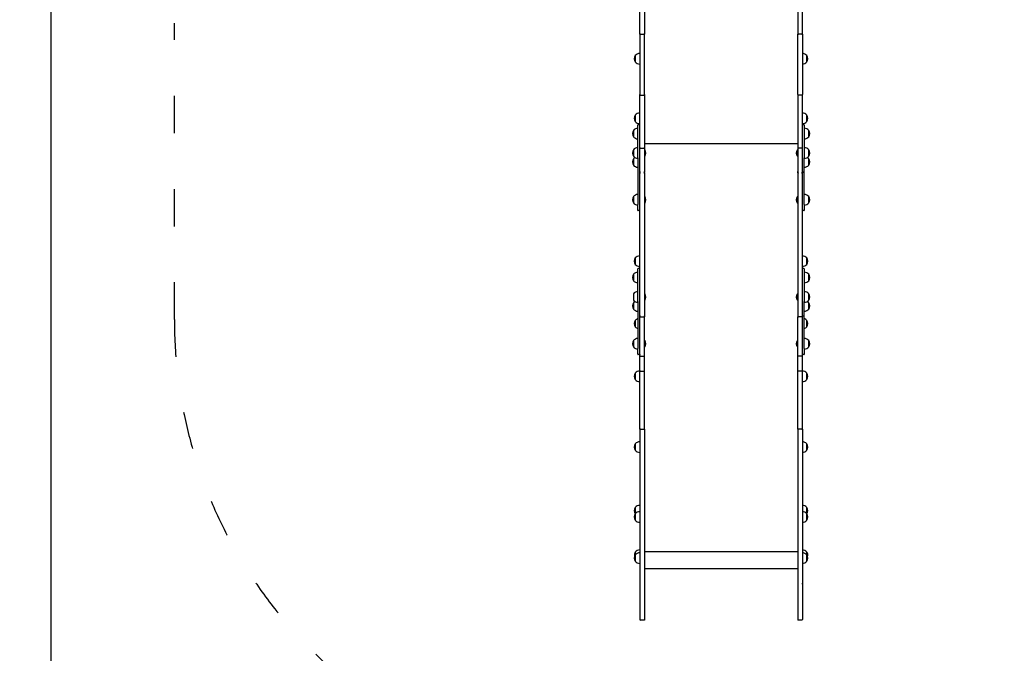
# Model space of a CAD drawing. Units: millimetres. Extents: x 1317 to 21297, y 698 to 22009.
# Drawn here: x 7589 to 10756, y 4810 to 6848 of the extents above; entities that cross this region are included whole.
import ezdxf

# ---------------------------------------------------------------- set-up
doc = ezdxf.new("R2010")
doc.units = ezdxf.units.MM
doc.linetypes.add('ACAD_ISO03W100', pattern=[30, 12, -18])
for name, color, linetype in [('strefa bezpieczeństwa', 6, 'ACAD_ISO03W100'), ('Widoczne (ISO)', 255, 'Continuous'), ('wymiary 100 strefy', 5, 'Continuous')]:
    doc.layers.add(name, color=color, linetype=linetype)
doc.styles.get("Standard").update_dxf_attribs({"font": 'arial.ttf'})
doc.dimstyles.new('FK_rzuty 100_STREFY', dxfattribs={"dimscale": 100, "dimtxt": 4, "dimasz": 2.5, "dimexe": 1.25, "dimexo": 0.625, "dimgap": 1, "dimtad": 1, "dimdec": 1, "dimlfac": 0.001, "dimrnd": 0.01, "dimzin": 1, "dimdsep": 46, "dimtxsty": 'Standard', "dimblk": 'OBLIQUE', "dimcen": 2.5, "dimadec": 0, "dimazin": 0, "dimtfac": 1, "dimtdec": 1, "dimtmove": 0, "dimatfit": 3, "dimfxl": 1, "dimarcsym": 0})

# ---------------------------------------------------------------- blocks, each defined once
blk = doc.blocks.new('_Oblique')
at = {"color": 0, "linetype": 'ByBlock', "lineweight": -2}
blk.add_line((-0.5, -0.5), (0.5, 0.5), dxfattribs=at)
blk = doc.blocks.new('*D6')
at = {"layer": 'Defpoints', "color": 0, "transparency": 16777216}
for p in [(9344.3, 10319.1), (9586.6, 3083.1), (14578.7, 3083.1)]:
    blk.add_point(p, dxfattribs=at)
at = {"layer": 'wymiary 100 strefy', "color": 0, "lineweight": -2, "transparency": 16777216}
for p, q in [((9406.8, 10319.1), (14703.7, 10319.1)), ((14578.7, 10319.1), (14578.7, 3083.1)), ((9649.1, 3083.1), (14703.7, 3083.1))]:
    blk.add_line(p, q, dxfattribs=at)
at = {"layer": 'wymiary 100 strefy', "color": 0, "lineweight": -2, "transparency": 16777216, "xscale": 200, "yscale": 200, "zscale": 200}
for p, rotation in [((14578.7, 10319.1), 90), ((14578.7, 3083.1), 270)]:
    blk.add_blockref('_Oblique', p, dxfattribs=dict(at, rotation=rotation))
at = {"layer": 'wymiary 100 strefy', "color": 0, "transparency": 16777216, "insert": (14325.6, 6701.1), "char_height": 300, "attachment_point": 5, "rotation": 90}
blk.add_mtext('7.20 m', dxfattribs=at)
blk = doc.blocks.new('*D7')
at = {"layer": 'Defpoints', "color": 0, "transparency": 16777216}
for p in [(13632.1, 8771.6), (7689.2, 8324.1), (13632.1, 2047.9)]:
    blk.add_point(p, dxfattribs=at)
at = {"layer": 'wymiary 100 strefy', "color": 0, "lineweight": -2, "transparency": 16777216}
for p, q in [((13632.1, 8709.1), (13632.1, 1922.9)), ((7689.2, 8261.6), (7689.2, 1922.9)), ((7689.2, 2047.9), (13632.1, 2047.9))]:
    blk.add_line(p, q, dxfattribs=at)
at = {"layer": 'wymiary 100 strefy', "color": 0, "lineweight": -2, "transparency": 16777216, "xscale": 200, "yscale": 200, "zscale": 200, "rotation": 180}
blk.add_blockref('_Oblique', (7689.2, 2047.9), dxfattribs=at)
at = {"layer": 'wymiary 100 strefy', "color": 0, "lineweight": -2, "transparency": 16777216, "xscale": 200, "yscale": 200, "zscale": 200}
blk.add_blockref('_Oblique', (13632.1, 2047.9), dxfattribs=at)
at = {"layer": 'wymiary 100 strefy', "color": 0, "transparency": 16777216, "insert": (10660.6, 2301), "char_height": 300, "attachment_point": 5}
blk.add_mtext('5.90 m', dxfattribs=at)

msp = doc.modelspace()

# ---------------------------------------------------------------- linework, layer by layer
at = {"layer": 'strefa bezpieczeństwa', "ltscale": 10}
msp.add_lwpolyline([(8586.62, 4765.067, -0.21342177), (8086.62, 5883.101), (8086.62, 6837.061, -0.18845323), (7689.176, 7854.101), (7689.176, 8794.101, -0.41900687), (9189.176, 10319.101), (9344.337, 10319.101), (12132.12, 10319.101, -0.41421356), (13632.12, 8819.101), (13632.12, 8724.101, -0.19891237), (13192.781, 7663.441), (12297.781, 6768.441, -0.13493587), (11606.62, 6375.323), (11606.62, 5883.101, -0.21342177), (11106.62, 4765.067), (11106.62, 4083.101, -0.41421356), (10106.62, 3083.101), (9586.62, 3083.101, -0.41421356), (8586.62, 4083.101), (8586.62, 4765.067)], format="xyb", close=True, dxfattribs=at)
at = {"layer": 'Widoczne (ISO)'}
for p, q in [((9583.62, 6801.388), (9583.62, 6968.151)), ((9598.62, 6968.151), (9598.62, 6801.388)), ((10091.62, 6968.151), (10091.62, 6801.388)), ((10106.62, 6801.388), (10106.62, 6968.151)), ((9583.62, 6801.388), (9583.62, 6607.075)), ((9585.62, 6801.357), (9596.62, 6801.357)), ((9598.62, 6607.075), (9598.62, 6801.388)), ((10091.62, 6607.075), (10091.62, 6801.388)), ((10104.62, 6801.357), (10093.62, 6801.357)), ((10106.62, 6801.388), (10106.62, 6607.075)), ((9569.12, 6732.254), (9569.12, 6711.754)), ((9569.12, 6732.254), (9569.12, 6711.754)), ((10121.12, 6711.754), (10121.12, 6732.254)), ((10121.12, 6711.754), (10121.12, 6732.254)), ((9583.62, 6436.014), (9583.62, 6607.075)), ((9585.62, 6605.143), (9596.62, 6605.143)), ((9598.62, 6607.075), (9598.62, 6436.014)), ((10091.62, 6607.075), (10091.62, 6436.014)), ((10104.62, 6605.143), (10093.62, 6605.143)), ((10106.62, 6436.014), (10106.62, 6607.075)), ((9569.12, 6540.706), (9569.12, 6520.206)), ((9569.12, 6540.706), (9569.12, 6520.206)), ((10121.12, 6520.206), (10121.12, 6540.706)), ((10121.12, 6520.206), (10121.12, 6540.706)), ((9577.62, 6444.637), (9577.62, 6509.109)), ((9582.62, 6510.109), (9578.62, 6510.109)), ((10111.62, 6510.109), (10107.62, 6510.109)), ((10112.62, 6509.109), (10112.62, 6444.637)), ((9563.12, 6491.749), (9563.12, 6471.249)), ((9563.12, 6491.749), (9563.12, 6471.249)), ((10127.12, 6471.249), (10127.12, 6491.749)), ((10127.12, 6471.249), (10127.12, 6491.749)), ((9563.12, 6429.054), (9563.12, 6408.554)), ((9563.12, 6429.054), (9563.12, 6408.554)), ((9577.62, 6403.889), (9577.62, 6444.637)), ((9583.62, 6359.213), (9583.62, 6436.014)), ((9585.62, 6434.73), (9596.62, 6434.73)), ((9598.62, 6449.157), (10091.62, 6449.157)), ((9598.62, 6436.014), (9598.62, 6359.213)), ((9599.723, 6429.129), (9598.62, 6429.129)), ((9599.723, 6429.129), (9599.723, 6408.479)), ((10090.518, 6408.479), (10090.518, 6429.129)), ((10090.518, 6429.129), (10091.62, 6429.129)), ((10091.62, 6436.014), (10091.62, 6359.213)), ((10104.62, 6434.73), (10093.62, 6434.73)), ((10106.62, 6359.213), (10106.62, 6436.014)), ((10112.62, 6444.637), (10112.62, 6403.889)), ((10127.12, 6408.554), (10127.12, 6429.054)), ((10127.12, 6408.554), (10127.12, 6429.054)), ((9563.12, 6400.538), (9563.12, 6380.038)), ((9563.12, 6400.538), (9563.12, 6380.038)), ((9577.62, 6403.889), (9577.62, 6253.321)), ((9599.723, 6408.479), (9598.62, 6408.479)), ((10090.518, 6408.479), (10091.62, 6408.479)), ((10112.62, 6253.321), (10112.62, 6403.889)), ((10127.12, 6380.038), (10127.12, 6400.538)), ((10127.12, 6380.038), (10127.12, 6400.538)), ((9583.62, 6359.213), (9583.62, 6355.169)), ((9583.62, 5896.826), (9583.62, 6355.169)), ((9598.62, 6355.169), (9598.62, 6359.213)), ((9598.62, 6355.169), (9598.62, 5896.826)), ((10091.62, 6355.169), (10091.62, 6359.213)), ((10091.62, 6355.169), (10091.62, 5896.826)), ((10106.62, 6359.213), (10106.62, 6355.169)), ((10106.62, 5896.826), (10106.62, 6355.169)), ((9563.12, 6278.722), (9563.12, 6258.222)), ((9563.12, 6278.722), (9563.12, 6258.222)), ((9599.723, 6278.797), (9598.62, 6278.797)), ((9599.723, 6278.797), (9599.723, 6258.147)), ((10090.518, 6258.147), (10090.518, 6278.797)), ((10090.518, 6278.797), (10091.62, 6278.797)), ((10127.12, 6258.222), (10127.12, 6278.722)), ((10127.12, 6258.222), (10127.12, 6278.722)), ((9577.62, 6234.594), (9577.62, 6253.321)), ((9599.723, 6258.147), (9598.62, 6258.147)), ((10090.518, 6258.147), (10091.62, 6258.147)), ((10112.62, 6253.321), (10112.62, 6234.594)), ((9577.62, 6234.574), (9577.62, 6234.594)), ((9582.62, 6233.595), (9578.62, 6233.595)), ((9582.62, 6233.574), (9578.62, 6233.574)), ((10111.62, 6233.595), (10107.62, 6233.595)), ((10111.62, 6233.574), (10107.62, 6233.574)), ((10112.62, 6234.594), (10112.62, 6234.574)), ((9569.12, 6081.328), (9569.12, 6060.828)), ((9569.12, 6081.328), (9569.12, 6060.828)), ((10121.12, 6060.828), (10121.12, 6081.328)), ((10121.12, 6060.828), (10121.12, 6081.328)), ((9563.12, 6028.841), (9563.12, 6008.341)), ((9563.12, 6028.841), (9563.12, 6008.341)), ((9577.62, 5981.729), (9577.62, 6046.201)), ((9582.62, 6047.201), (9578.62, 6047.201)), ((10111.62, 6047.201), (10107.62, 6047.201)), ((10112.62, 6046.201), (10112.62, 5981.729)), ((10127.12, 6008.341), (10127.12, 6028.841)), ((10127.12, 6008.341), (10127.12, 6028.841)), ((9563.12, 5966.145), (9563.12, 5945.645)), ((9577.62, 5940.981), (9577.62, 5981.729)), ((9599.723, 5966.22), (9598.62, 5966.22)), ((9599.723, 5966.22), (9599.723, 5945.57)), ((10090.518, 5945.57), (10090.518, 5966.22)), ((10090.518, 5966.22), (10091.62, 5966.22)), ((10112.62, 5981.729), (10112.62, 5940.981)), ((10127.12, 5945.645), (10127.12, 5966.145)), ((10127.12, 5945.645), (10127.12, 5966.145)), ((9563.12, 5937.63), (9563.12, 5917.13)), ((9563.12, 5937.63), (9563.12, 5917.13)), ((9577.62, 5940.981), (9577.62, 5790.412)), ((9599.723, 5945.57), (9598.62, 5945.57)), ((10090.518, 5945.57), (10091.62, 5945.57)), ((10112.62, 5790.412), (10112.62, 5940.981)), ((10127.12, 5917.13), (10127.12, 5937.63)), ((10127.12, 5917.13), (10127.12, 5937.63)), ((9583.62, 5896.826), (9583.62, 5892.72)), ((9583.62, 5766.594), (9583.62, 5892.72)), ((9585.62, 5892.157), (9596.62, 5892.157)), ((9585.62, 5892.156), (9598.62, 5892.156)), ((9598.62, 5896.826), (9598.62, 5892.156)), ((9598.62, 5765.411), (9598.62, 5892.156)), ((10091.62, 5896.826), (10091.62, 5892.156)), ((10091.62, 5765.411), (10091.62, 5892.156)), ((10104.62, 5892.156), (10091.62, 5892.156)), ((10104.62, 5892.157), (10093.62, 5892.157)), ((10106.62, 5896.826), (10106.62, 5892.72)), ((10106.62, 5766.594), (10106.62, 5892.72)), ((9569.12, 5880.473), (9569.12, 5859.973)), ((9569.12, 5880.473), (9569.12, 5859.973)), ((10121.12, 5859.973), (10121.12, 5880.473)), ((10121.12, 5859.973), (10121.12, 5880.473)), ((9563.12, 5815.814), (9563.12, 5795.314)), ((9563.12, 5815.814), (9563.12, 5795.314)), ((9599.723, 5815.889), (9598.62, 5815.889)), ((9599.723, 5815.889), (9599.723, 5795.239)), ((10090.518, 5795.239), (10090.518, 5815.889)), ((10090.518, 5815.889), (10091.62, 5815.889)), ((10127.12, 5795.314), (10127.12, 5815.814)), ((10127.12, 5795.314), (10127.12, 5815.814)), ((9577.62, 5771.686), (9577.62, 5790.412)), ((9577.62, 5771.666), (9577.62, 5771.686)), ((9582.62, 5770.686), (9578.62, 5770.686)), ((9582.62, 5770.666), (9578.62, 5770.666)), ((9583.62, 5718.174), (9583.62, 5766.594)), ((9585.62, 5765.411), (9598.62, 5765.411)), ((9599.723, 5795.239), (9598.62, 5795.239)), ((9598.62, 5717.728), (9598.62, 5765.411)), ((10090.518, 5795.239), (10091.62, 5795.239)), ((10091.62, 5717.728), (10091.62, 5765.411)), ((10104.62, 5765.411), (10091.62, 5765.411)), ((10106.62, 5718.174), (10106.62, 5766.594)), ((10111.62, 5770.686), (10107.62, 5770.686)), ((10111.62, 5770.666), (10107.62, 5770.666)), ((10112.62, 5790.412), (10112.62, 5771.686)), ((10112.62, 5771.686), (10112.62, 5771.666)), ((9569.12, 5711.021), (9569.12, 5690.521)), ((9569.12, 5711.021), (9569.12, 5690.521)), ((9583.62, 5531.159), (9583.62, 5718.174)), ((9585.62, 5717.728), (9598.62, 5717.728)), ((9598.62, 5530.836), (9598.62, 5717.728)), ((10091.62, 5530.836), (10091.62, 5717.728)), ((10104.62, 5717.728), (10091.62, 5717.728)), ((10106.62, 5531.159), (10106.62, 5718.174)), ((10121.12, 5690.521), (10121.12, 5711.021)), ((10121.12, 5690.521), (10121.12, 5711.021)), ((9583.62, 5531.159), (9583.62, 5035.001)), ((9585.62, 5530.836), (9598.62, 5530.836)), ((9598.62, 5530.836), (9598.62, 5034.204)), ((10091.62, 5530.836), (10091.62, 5034.204)), ((10104.62, 5530.836), (10091.62, 5530.836)), ((10106.62, 5531.159), (10106.62, 5035.001)), ((9569.12, 5483.529), (9569.12, 5463.029)), ((9569.12, 5483.529), (9569.12, 5463.029)), ((10121.12, 5463.029), (10121.12, 5483.529)), ((10121.12, 5463.029), (10121.12, 5483.529)), ((9569.12, 5278.938), (9569.12, 5258.754)), ((9569.12, 5278.938), (9569.12, 5258.754)), ((9569.12, 5258.754), (9569.12, 5238.254)), ((9569.12, 5258.754), (9569.12, 5238.254)), ((10121.12, 5258.754), (10121.12, 5278.938)), ((10121.12, 5258.754), (10121.12, 5278.938)), ((10121.12, 5238.254), (10121.12, 5258.754)), ((10121.12, 5238.254), (10121.12, 5258.754)), ((9569.12, 5135.7), (9569.12, 5126.352)), ((9569.12, 5135.7), (9569.12, 5126.352)), ((9598.62, 5137.961), (10091.62, 5137.961)), ((10121.12, 5126.352), (10121.12, 5135.7)), ((10121.12, 5126.352), (10121.12, 5135.7)), ((9569.12, 5126.352), (9569.12, 5105.852)), ((9569.12, 5126.352), (9569.12, 5105.852)), ((10121.12, 5105.852), (10121.12, 5126.352)), ((10121.12, 5105.852), (10121.12, 5126.352)), ((9598.62, 5083.103), (10091.62, 5083.103)), ((9583.62, 5035.001), (9583.62, 4918.597)), ((9598.62, 5034.204), (9598.62, 4916.597)), ((10091.62, 5034.204), (10091.62, 4916.597)), ((10106.62, 5035.001), (10106.62, 4918.597)), ((9598.62, 4916.597), (9585.62, 4916.597)), ((10104.62, 4916.597), (10091.62, 4916.597))]:
    msp.add_line(p, q, dxfattribs=at)
for centre, radius, start, end in [((9585.131, 6722.004), 19.01, 147.372295, 212.627705), ((9583.62, 6720.055), 18.949, 90, 139.92558), ((10106.62, 6720.055), 18.949, 40.07442, 90), ((10105.11, 6722.004), 19.01, 327.372295, 32.627705), ((9583.62, 6723.953), 18.949, 220.07442, 270), ((10106.62, 6723.953), 18.949, 270, 319.92558), ((9585.131, 6530.456), 19.01, 147.372295, 212.627705), ((9583.62, 6528.506), 18.949, 90, 139.92558), ((10106.62, 6528.506), 18.949, 40.07442, 90), ((10105.11, 6530.456), 19.01, 327.372295, 32.627705), ((9577.62, 6479.55), 18.949, 90, 139.92558), ((9583.62, 6532.405), 18.949, 220.07442, 270), ((9578.62, 6509.109), 1, 90, 180), ((9582.62, 6509.109), 1, 0, 90), ((10106.62, 6532.405), 18.949, 270, 319.92558), ((10107.62, 6509.109), 1, 90, 180), ((10111.62, 6509.109), 1, 0, 90), ((10112.62, 6479.55), 18.949, 40.07442, 90), ((9579.131, 6481.499), 19.01, 147.372295, 212.627705), ((9577.62, 6483.448), 18.949, 220.07442, 270), ((10112.62, 6483.448), 18.949, 270, 319.92558), ((10111.11, 6481.499), 19.01, 327.372295, 32.627705), ((9579.131, 6418.804), 19.01, 147.372295, 212.627705), ((9577.62, 6416.855), 18.949, 90, 139.92558), ((9587.5, 6418.804), 16, 319.81089, 40.18911), ((10102.74, 6418.804), 16, 139.81089, 220.18911), ((10112.62, 6416.855), 18.949, 40.07442, 90), ((10111.11, 6418.804), 19.01, 327.372295, 32.627705), ((9579.131, 6390.288), 19.01, 147.372295, 212.627705), ((9577.62, 6420.753), 18.949, 220.07442, 270), ((9577.62, 6388.339), 18.949, 121.207845, 139.92558), ((10112.62, 6420.753), 18.949, 270, 319.92558), ((10112.62, 6388.339), 18.949, 40.07442, 58.792155), ((10111.11, 6390.288), 19.01, 327.372295, 32.627705), ((9577.62, 6392.237), 18.949, 220.07442, 270), ((10112.62, 6392.237), 18.949, 270, 319.92558), ((9579.131, 6268.472), 19.01, 147.372295, 212.627705), ((9577.62, 6266.523), 18.949, 90, 139.92558), ((9587.5, 6268.472), 16, 319.81089, 40.18911), ((10102.74, 6268.472), 16, 139.81089, 220.18911), ((10112.62, 6266.523), 18.949, 40.07442, 90), ((10111.11, 6268.472), 19.01, 327.372295, 32.627705), ((9577.62, 6270.421), 18.949, 220.07442, 270), ((10112.62, 6270.421), 18.949, 270, 319.92558), ((9578.62, 6234.574), 1, 180, 270), ((9582.62, 6234.574), 1, 270, 0), ((10107.62, 6234.574), 1, 180, 270), ((10111.62, 6234.574), 1, 270, 0), ((9585.131, 6071.078), 19.01, 147.372295, 212.627705), ((9583.62, 6069.129), 18.949, 90, 139.92558), ((10106.62, 6069.129), 18.949, 40.07442, 90), ((10105.11, 6071.078), 19.01, 327.372295, 32.627705), ((9583.62, 6073.027), 18.949, 220.07442, 270), ((10106.62, 6073.027), 18.949, 270, 319.92558), ((9579.131, 6018.591), 19.01, 147.372295, 212.627705), ((9577.62, 6016.642), 18.949, 90, 139.92558), ((9578.62, 6046.201), 1, 90, 180), ((9582.62, 6046.201), 1, 0, 90), ((10107.62, 6046.201), 1, 90, 180), ((10111.62, 6046.201), 1, 0, 90), ((10112.62, 6016.642), 18.949, 40.07442, 90), ((10111.11, 6018.591), 19.01, 327.372295, 32.627705), ((9577.62, 6020.54), 18.949, 220.07442, 270), ((10112.62, 6020.54), 18.949, 270, 319.92558), ((9577.62, 5953.946), 18.949, 90, 139.92558), ((9587.5, 5955.895), 16, 319.81089, 40.18911), ((10102.74, 5955.895), 16, 139.81089, 220.18911), ((10112.62, 5953.946), 18.949, 40.07442, 90), ((10111.11, 5955.895), 19.01, 327.372295, 32.627705), ((9579.131, 5927.38), 19.01, 147.372295, 212.627705), ((9577.62, 5957.845), 18.949, 220.07442, 270), ((9577.62, 5925.43), 18.949, 121.207845, 139.92558), ((10112.62, 5957.845), 18.949, 270, 319.92558), ((10112.62, 5925.43), 18.949, 40.07442, 58.792155), ((10111.11, 5927.38), 19.01, 327.372295, 32.627705), ((9577.62, 5929.329), 18.949, 220.07442, 270), ((10112.62, 5929.329), 18.949, 270, 319.92558), ((9585.131, 5870.223), 19.01, 147.372295, 212.627705), ((9583.62, 5868.274), 18.949, 108.459737, 139.92558), ((9583.62, 5872.172), 18.949, 220.07442, 251.540263), ((10106.62, 5868.274), 18.949, 40.07442, 71.540263), ((10106.62, 5872.172), 18.949, 288.459737, 319.92558), ((10105.11, 5870.223), 19.01, 327.372295, 32.627705), ((9579.131, 5805.564), 19.01, 147.372295, 212.627705), ((9577.62, 5803.615), 18.949, 90, 139.92558), ((9587.5, 5805.564), 16, 319.81089, 40.18911), ((10102.74, 5805.564), 16, 139.81089, 220.18911), ((10112.62, 5803.615), 18.949, 40.07442, 90), ((10111.11, 5805.564), 19.01, 327.372295, 32.627705), ((9577.62, 5807.513), 18.949, 220.07442, 270), ((9578.62, 5771.666), 1, 180, 270), ((9582.62, 5771.666), 1, 270, 0), ((10107.62, 5771.666), 1, 180, 270), ((10111.62, 5771.666), 1, 270, 0), ((10112.62, 5807.513), 18.949, 270, 319.92558), ((9585.131, 5700.771), 19.01, 147.372295, 212.627705), ((9583.62, 5698.822), 18.949, 90, 139.92558), ((10106.62, 5698.822), 18.949, 40.07442, 90), ((10105.11, 5700.771), 19.01, 327.372295, 32.627705), ((9583.62, 5702.72), 18.949, 220.07442, 270), ((10106.62, 5702.72), 18.949, 270, 319.92558), ((9585.131, 5473.279), 19.01, 147.372295, 212.627705), ((9583.62, 5471.33), 18.949, 90, 139.92558), ((10106.62, 5471.33), 18.949, 40.07442, 90), ((10105.11, 5473.279), 19.01, 327.372295, 32.627705), ((9583.62, 5475.228), 18.949, 220.07442, 270), ((10106.62, 5475.228), 18.949, 270, 319.92558), ((9585.131, 5268.688), 19.01, 147.372295, 212.06419), ((9585.131, 5248.504), 19.01, 147.372295, 212.627705), ((9583.62, 5266.739), 18.949, 90, 139.92558), ((9583.62, 5246.555), 18.949, 90, 139.92558), ((10106.62, 5266.739), 18.949, 40.07442, 90), ((10106.62, 5246.555), 18.949, 40.07442, 90), ((10105.11, 5268.688), 19.01, 327.93581, 32.627705), ((10105.11, 5248.504), 19.01, 327.372295, 32.627705), ((9583.62, 5250.453), 18.949, 220.07442, 270), ((10106.62, 5250.453), 18.949, 270, 319.92558), ((9585.131, 5125.45), 19.01, 147.372295, 194.233048), ((9583.62, 5123.501), 18.949, 90, 139.92558), ((9583.62, 5114.153), 18.949, 90, 139.92558), ((10106.62, 5123.501), 18.949, 40.07442, 90), ((10106.62, 5114.153), 18.949, 40.07442, 90), ((10105.11, 5125.45), 19.01, 345.766952, 32.627705), ((9585.131, 5116.102), 19.01, 147.372295, 212.627705), ((9583.62, 5118.051), 18.949, 220.07442, 270), ((10106.62, 5118.051), 18.949, 270, 319.92558), ((10105.11, 5116.102), 19.01, 327.372295, 32.627705), ((9585.62, 4918.597), 2, 180, 270), ((10104.62, 4918.597), 2, 270, 0)]:
    msp.add_arc(centre, radius, start, end, dxfattribs=at)
for points, knots in [([(9585.62, 6801.357), (9585.36, 6801.357), (9585.102, 6801.358), (9584.62, 6801.361), (9584.401, 6801.363), (9584.03, 6801.369), (9583.882, 6801.372), (9583.676, 6801.38), (9583.621, 6801.384), (9583.62, 6801.388), (9583.62, 6801.388), (9583.62, 6801.388)], [-0.314514175, -0.314514175, -0.314514175, -0.314514175, -0.236392826, -0.236392826, -0.158267031, -0.158267031, -0.080132453, -0.080132453, 0, 0, 0.000662864, 0.000662864, 0.000662864, 0.000662864]), ([(9598.62, 6801.388), (9598.62, 6801.388), (9598.62, 6801.388), (9598.619, 6801.384), (9598.565, 6801.38), (9598.358, 6801.372), (9598.211, 6801.369), (9597.84, 6801.363), (9597.62, 6801.361), (9597.139, 6801.358), (9596.881, 6801.357), (9596.62, 6801.357)], [-0.315175592, -0.315175592, -0.315175592, -0.315175592, -0.314512731, -0.314512731, -0.234380646, -0.234380646, -0.156246427, -0.156246427, -0.07812099, -0.07812099, 0, 0, 0, 0]), ([(10091.62, 6801.388), (10091.62, 6801.388), (10091.62, 6801.388), (10091.621, 6801.384), (10091.676, 6801.38), (10091.882, 6801.372), (10092.03, 6801.369), (10092.401, 6801.363), (10092.62, 6801.361), (10093.102, 6801.358), (10093.36, 6801.357), (10093.62, 6801.357)], [-0.315175592, -0.315175592, -0.315175592, -0.315175592, -0.314512731, -0.314512731, -0.234380646, -0.234380646, -0.156246427, -0.156246427, -0.07812099, -0.07812099, 0, 0, 0, 0]), ([(10104.62, 6801.357), (10104.881, 6801.357), (10105.139, 6801.358), (10105.62, 6801.361), (10105.84, 6801.363), (10106.211, 6801.369), (10106.358, 6801.372), (10106.565, 6801.38), (10106.619, 6801.384), (10106.62, 6801.388), (10106.62, 6801.388), (10106.62, 6801.388)], [-0.314514175, -0.314514175, -0.314514175, -0.314514175, -0.236392826, -0.236392826, -0.158267031, -0.158267031, -0.080132453, -0.080132453, 0, 0, 0.000662864, 0.000662864, 0.000662864, 0.000662864]), ([(9585.62, 6605.143), (9585.36, 6605.143), (9585.102, 6605.192), (9584.621, 6605.383), (9584.401, 6605.523), (9584.03, 6605.876), (9583.883, 6606.086), (9583.676, 6606.555), (9583.621, 6606.811), (9583.62, 6607.071), (9583.62, 6607.073), (9583.62, 6607.075)], [-0.314603612, -0.314603612, -0.314603612, -0.314603612, -0.23651021, -0.23651021, -0.158395889, -0.158395889, -0.080240278, -0.080240278, 0, 0, 0.000639847, 0.000639847, 0.000639847, 0.000639847]), ([(9598.62, 6607.075), (9598.62, 6607.073), (9598.62, 6607.071), (9598.619, 6606.811), (9598.565, 6606.555), (9598.358, 6606.086), (9598.21, 6605.876), (9597.839, 6605.523), (9597.62, 6605.383), (9597.138, 6605.192), (9596.881, 6605.143), (9596.62, 6605.143)], [-0.629847072, -0.629847072, -0.629847072, -0.629847072, -0.629207225, -0.629207225, -0.548966947, -0.548966947, -0.470811335, -0.470811335, -0.392697015, -0.392697015, -0.314603612, -0.314603612, -0.314603612, -0.314603612]), ([(10091.62, 6607.075), (10091.62, 6607.073), (10091.62, 6607.071), (10091.621, 6606.811), (10091.676, 6606.555), (10091.883, 6606.086), (10092.03, 6605.876), (10092.401, 6605.523), (10092.621, 6605.383), (10093.102, 6605.192), (10093.36, 6605.143), (10093.62, 6605.143)], [-0.629847072, -0.629847072, -0.629847072, -0.629847072, -0.629207225, -0.629207225, -0.548966947, -0.548966947, -0.470811335, -0.470811335, -0.392697015, -0.392697015, -0.314603612, -0.314603612, -0.314603612, -0.314603612]), ([(10104.62, 6605.143), (10104.881, 6605.143), (10105.138, 6605.192), (10105.62, 6605.383), (10105.839, 6605.523), (10106.21, 6605.876), (10106.358, 6606.086), (10106.565, 6606.555), (10106.619, 6606.811), (10106.62, 6607.071), (10106.62, 6607.073), (10106.62, 6607.075)], [-0.314603612, -0.314603612, -0.314603612, -0.314603612, -0.23651021, -0.23651021, -0.158395889, -0.158395889, -0.080240278, -0.080240278, 0, 0, 0.000639847, 0.000639847, 0.000639847, 0.000639847]), ([(9585.62, 6434.73), (9585.36, 6434.73), (9585.102, 6434.763), (9584.62, 6434.89), (9584.401, 6434.983), (9584.03, 6435.217), (9583.882, 6435.357), (9583.676, 6435.668), (9583.621, 6435.838), (9583.62, 6436.011), (9583.62, 6436.012), (9583.62, 6436.014)], [-0.314557209, -0.314557209, -0.314557209, -0.314557209, -0.236454461, -0.236454461, -0.158336275, -0.158336275, -0.080187701, -0.080187701, 0, 0, 0.000663478, 0.000663478, 0.000663478, 0.000663478]), ([(9598.62, 6436.014), (9598.62, 6436.012), (9598.62, 6436.011), (9598.62, 6435.922), (9598.605, 6435.834), (9598.549, 6435.663), (9598.507, 6435.579), (9598.348, 6435.346), (9598.198, 6435.208), (9597.824, 6434.975), (9597.603, 6434.884), (9597.126, 6434.761), (9596.874, 6434.73), (9596.62, 6434.73)], [-0.629566271, -0.629566271, -0.629566271, -0.629566271, -0.628902792, -0.628902792, -0.587938103, -0.587938103, -0.546974617, -0.546974617, -0.468826853, -0.468826853, -0.390709301, -0.390709301, -0.314538941, -0.314538941, -0.314538941, -0.314538941]), ([(10091.62, 6436.014), (10091.62, 6436.012), (10091.62, 6436.011), (10091.621, 6435.922), (10091.635, 6435.834), (10091.692, 6435.663), (10091.733, 6435.579), (10091.892, 6435.346), (10092.042, 6435.208), (10092.417, 6434.975), (10092.637, 6434.884), (10093.115, 6434.761), (10093.367, 6434.73), (10093.62, 6434.73)], [-0.629566271, -0.629566271, -0.629566271, -0.629566271, -0.628902792, -0.628902792, -0.587938103, -0.587938103, -0.546974617, -0.546974617, -0.468826853, -0.468826853, -0.390709301, -0.390709301, -0.314538941, -0.314538941, -0.314538941, -0.314538941]), ([(10104.62, 6434.73), (10104.881, 6434.73), (10105.139, 6434.763), (10105.62, 6434.89), (10105.84, 6434.983), (10106.21, 6435.217), (10106.358, 6435.357), (10106.565, 6435.668), (10106.619, 6435.838), (10106.62, 6436.011), (10106.62, 6436.012), (10106.62, 6436.014)], [-0.314557209, -0.314557209, -0.314557209, -0.314557209, -0.236454461, -0.236454461, -0.158336275, -0.158336275, -0.080187701, -0.080187701, 0, 0, 0.000663478, 0.000663478, 0.000663478, 0.000663478]), ([(9585.446, 6354.505), (9585.406, 6354.514), (9585.367, 6354.526), (9585.21, 6354.585), (9585.101, 6354.653), (9584.838, 6354.869), (9584.695, 6355.046), (9584.35, 6355.569), (9584.153, 6356.018), (9583.76, 6357.322), (9583.622, 6358.253), (9583.62, 6359.204), (9583.62, 6359.209), (9583.62, 6359.213)], [-0.657726858, -0.657726858, -0.657726858, -0.657726858, -0.638868483, -0.638868483, -0.581228897, -0.581228897, -0.482254275, -0.482254275, -0.290326455, -0.290326455, 0, 0, 0.001419985, 0.001419985, 0.001419985, 0.001419985]), ([(9585.203, 6354.598), (9585.104, 6354.604), (9585.008, 6354.613), (9584.681, 6354.65), (9584.469, 6354.688), (9584.092, 6354.787), (9583.936, 6354.849), (9583.757, 6354.955), (9583.707, 6354.996), (9583.638, 6355.081), (9583.621, 6355.124), (9583.62, 6355.168), (9583.62, 6355.168), (9583.62, 6355.169)], [0.042329566, 0.042329566, 0.042329566, 0.042329566, 0.07278416, 0.07278416, 0.148264428, 0.148264428, 0.22961014, 0.22961014, 0.278002323, 0.278002323, 0.326796647, 0.326796647, 0.32748207, 0.32748207, 0.32748207, 0.32748207]), ([(9598.62, 6359.213), (9598.62, 6359.209), (9598.62, 6359.204), (9598.619, 6358.253), (9598.481, 6357.322), (9598.088, 6356.018), (9597.89, 6355.569), (9597.545, 6355.046), (9597.403, 6354.869), (9597.139, 6354.653), (9597.031, 6354.585), (9596.874, 6354.526), (9596.834, 6354.514), (9596.794, 6354.505)], [-0.454267948, -0.454267948, -0.454267948, -0.454267948, -0.453327524, -0.453327524, -0.261051045, -0.261051045, -0.133941699, -0.133941699, -0.068393101, -0.068393101, -0.03021974, -0.03021974, -0.017730276, -0.017730276, -0.017730276, -0.017730276]), ([(9598.62, 6355.169), (9598.62, 6355.168), (9598.62, 6355.168), (9598.62, 6355.124), (9598.602, 6355.081), (9598.534, 6354.996), (9598.484, 6354.955), (9598.305, 6354.849), (9598.148, 6354.787), (9597.772, 6354.688), (9597.56, 6354.65), (9597.233, 6354.613), (9597.136, 6354.604), (9597.038, 6354.598)], [-0.000687281, -0.000687281, -0.000687281, -0.000687281, 0, 0, 0.04892658, 0.04892658, 0.097449927, 0.097449927, 0.179016124, 0.179016124, 0.254700978, 0.254700978, 0.285238118, 0.285238118, 0.285238118, 0.285238118]), ([(10091.62, 6359.213), (10091.62, 6359.209), (10091.62, 6359.204), (10091.622, 6358.253), (10091.76, 6357.322), (10092.153, 6356.018), (10092.35, 6355.569), (10092.695, 6355.046), (10092.838, 6354.869), (10093.101, 6354.653), (10093.21, 6354.585), (10093.367, 6354.526), (10093.406, 6354.514), (10093.446, 6354.505)], [-0.454267948, -0.454267948, -0.454267948, -0.454267948, -0.453327524, -0.453327524, -0.261051045, -0.261051045, -0.133941699, -0.133941699, -0.068393101, -0.068393101, -0.03021974, -0.03021974, -0.017730275, -0.017730275, -0.017730275, -0.017730275]), ([(10091.62, 6355.169), (10091.62, 6355.168), (10091.62, 6355.168), (10091.621, 6355.124), (10091.638, 6355.081), (10091.707, 6354.996), (10091.757, 6354.955), (10091.936, 6354.849), (10092.092, 6354.787), (10092.469, 6354.688), (10092.681, 6354.65), (10093.008, 6354.613), (10093.104, 6354.604), (10093.203, 6354.598)], [-0.000687281, -0.000687281, -0.000687281, -0.000687281, 0, 0, 0.04892658, 0.04892658, 0.097449927, 0.097449927, 0.179016124, 0.179016124, 0.254700978, 0.254700978, 0.285238118, 0.285238118, 0.285238118, 0.285238118]), ([(10104.794, 6354.505), (10104.834, 6354.514), (10104.874, 6354.526), (10105.031, 6354.585), (10105.139, 6354.653), (10105.403, 6354.869), (10105.545, 6355.046), (10105.89, 6355.569), (10106.088, 6356.018), (10106.481, 6357.322), (10106.619, 6358.253), (10106.62, 6359.204), (10106.62, 6359.209), (10106.62, 6359.213)], [-0.657726858, -0.657726858, -0.657726858, -0.657726858, -0.638868483, -0.638868483, -0.581228897, -0.581228897, -0.482254275, -0.482254275, -0.290326455, -0.290326455, 0, 0, 0.001419985, 0.001419985, 0.001419985, 0.001419985]), ([(10105.038, 6354.598), (10105.136, 6354.604), (10105.233, 6354.613), (10105.56, 6354.65), (10105.772, 6354.688), (10106.148, 6354.787), (10106.305, 6354.849), (10106.484, 6354.955), (10106.534, 6354.996), (10106.602, 6355.081), (10106.62, 6355.124), (10106.62, 6355.168), (10106.62, 6355.168), (10106.62, 6355.169)], [0.042329566, 0.042329566, 0.042329566, 0.042329566, 0.07278416, 0.07278416, 0.148264428, 0.148264428, 0.22961014, 0.22961014, 0.278002323, 0.278002323, 0.326796647, 0.326796647, 0.32748207, 0.32748207, 0.32748207, 0.32748207]), ([(9577.62, 6234.594), (9577.62, 6234.592), (9577.62, 6234.591), (9577.621, 6234.456), (9577.648, 6234.325), (9577.751, 6234.083), (9577.825, 6233.974), (9578.011, 6233.791), (9578.12, 6233.719), (9578.361, 6233.62), (9578.49, 6233.595), (9578.62, 6233.595)], [-0.00052714, -0.00052714, -0.00052714, -0.00052714, 0, 0, 0.039867128, 0.039867128, 0.078934025, 0.078934025, 0.117997129, 0.117997129, 0.157058325, 0.157058325, 0.157058325, 0.157058325]), ([(9583.62, 6234.594), (9583.62, 6234.592), (9583.62, 6234.591), (9583.62, 6234.456), (9583.593, 6234.325), (9583.489, 6234.083), (9583.415, 6233.974), (9583.23, 6233.791), (9583.12, 6233.719), (9582.88, 6233.62), (9582.751, 6233.595), (9582.62, 6233.595)], [-0.000481885, -0.000481885, -0.000481885, -0.000481885, 0, 0, 0.039912827, 0.039912827, 0.078979724, 0.078979724, 0.118042828, 0.118042828, 0.157104024, 0.157104024, 0.157104024, 0.157104024]), ([(10106.62, 6234.594), (10106.62, 6234.592), (10106.62, 6234.591), (10106.621, 6234.456), (10106.648, 6234.325), (10106.751, 6234.083), (10106.825, 6233.974), (10107.011, 6233.791), (10107.12, 6233.719), (10107.361, 6233.62), (10107.49, 6233.595), (10107.62, 6233.595)], [-0.00052714, -0.00052714, -0.00052714, -0.00052714, 0, 0, 0.039867128, 0.039867128, 0.078934025, 0.078934025, 0.117997129, 0.117997129, 0.157058325, 0.157058325, 0.157058325, 0.157058325]), ([(10112.62, 6234.594), (10112.62, 6234.592), (10112.62, 6234.591), (10112.62, 6234.456), (10112.593, 6234.325), (10112.489, 6234.083), (10112.415, 6233.974), (10112.23, 6233.791), (10112.12, 6233.719), (10111.88, 6233.62), (10111.751, 6233.595), (10111.62, 6233.595)], [-0.000481885, -0.000481885, -0.000481885, -0.000481885, 0, 0, 0.039912827, 0.039912827, 0.078979724, 0.078979724, 0.118042828, 0.118042828, 0.157104024, 0.157104024, 0.157104024, 0.157104024]), ([(9585.62, 5892.157), (9585.518, 5892.157), (9585.418, 5892.177), (9585.202, 5892.259), (9585.091, 5892.329), (9584.824, 5892.549), (9584.68, 5892.728), (9584.332, 5893.259), (9584.135, 5893.712), (9583.753, 5894.998), (9583.622, 5895.898), (9583.62, 5896.816), (9583.62, 5896.821), (9583.62, 5896.826)], [-0.673319583, -0.673319583, -0.673319583, -0.673319583, -0.627373572, -0.627373572, -0.569428576, -0.569428576, -0.470367504, -0.470367504, -0.279672289, -0.279672289, 0, 0, 0.001402777, 0.001402777, 0.001402777, 0.001402777]), ([(9585.62, 5892.156), (9585.379, 5892.156), (9585.141, 5892.169), (9584.684, 5892.218), (9584.473, 5892.255), (9584.096, 5892.351), (9583.939, 5892.41), (9583.759, 5892.513), (9583.708, 5892.553), (9583.639, 5892.635), (9583.621, 5892.677), (9583.62, 5892.719), (9583.62, 5892.72), (9583.62, 5892.72)], [0, 0, 0, 0, 0.07245862, 0.07245862, 0.147760763, 0.147760763, 0.229277371, 0.229277371, 0.278230962, 0.278230962, 0.327620976, 0.327620976, 0.328309608, 0.328309608, 0.328309608, 0.328309608]), ([(9598.62, 5896.826), (9598.62, 5896.821), (9598.62, 5896.816), (9598.619, 5895.898), (9598.488, 5894.998), (9598.106, 5893.712), (9597.908, 5893.259), (9597.561, 5892.728), (9597.417, 5892.549), (9597.149, 5892.329), (9597.039, 5892.259), (9596.823, 5892.177), (9596.723, 5892.157), (9596.62, 5892.157)], [-0.452601734, -0.452601734, -0.452601734, -0.452601734, -0.451660755, -0.451660755, -0.264057423, -0.264057423, -0.136139646, -0.136139646, -0.069689776, -0.069689776, -0.030820446, -0.030820446, 0, 0, 0, 0]), ([(10091.62, 5896.826), (10091.62, 5896.821), (10091.62, 5896.816), (10091.622, 5895.898), (10091.753, 5894.998), (10092.135, 5893.712), (10092.332, 5893.259), (10092.68, 5892.728), (10092.824, 5892.549), (10093.091, 5892.329), (10093.202, 5892.259), (10093.418, 5892.177), (10093.518, 5892.157), (10093.62, 5892.157)], [-0.452601734, -0.452601734, -0.452601734, -0.452601734, -0.451660755, -0.451660755, -0.264057423, -0.264057423, -0.136139646, -0.136139646, -0.069689776, -0.069689776, -0.030820446, -0.030820446, 0, 0, 0, 0]), ([(10104.62, 5892.157), (10104.723, 5892.157), (10104.823, 5892.177), (10105.039, 5892.259), (10105.149, 5892.329), (10105.417, 5892.549), (10105.561, 5892.728), (10105.908, 5893.259), (10106.106, 5893.712), (10106.488, 5894.998), (10106.619, 5895.898), (10106.62, 5896.816), (10106.62, 5896.821), (10106.62, 5896.826)], [-0.673319583, -0.673319583, -0.673319583, -0.673319583, -0.627373572, -0.627373572, -0.569428576, -0.569428576, -0.470367504, -0.470367504, -0.279672289, -0.279672289, 0, 0, 0.001402777, 0.001402777, 0.001402777, 0.001402777]), ([(10104.62, 5892.156), (10104.862, 5892.156), (10105.1, 5892.169), (10105.556, 5892.218), (10105.768, 5892.255), (10106.144, 5892.351), (10106.301, 5892.41), (10106.482, 5892.513), (10106.533, 5892.553), (10106.602, 5892.635), (10106.62, 5892.677), (10106.62, 5892.719), (10106.62, 5892.72), (10106.62, 5892.72)], [0, 0, 0, 0, 0.07245862, 0.07245862, 0.147760763, 0.147760763, 0.229277371, 0.229277371, 0.278230962, 0.278230962, 0.327620976, 0.327620976, 0.328309608, 0.328309608, 0.328309608, 0.328309608]), ([(9577.62, 5771.686), (9577.62, 5771.684), (9577.62, 5771.682), (9577.621, 5771.548), (9577.648, 5771.416), (9577.751, 5771.175), (9577.825, 5771.066), (9578.011, 5770.883), (9578.12, 5770.811), (9578.361, 5770.712), (9578.49, 5770.686), (9578.62, 5770.686)], [-0.00052714, -0.00052714, -0.00052714, -0.00052714, 0, 0, 0.039867128, 0.039867128, 0.078934025, 0.078934025, 0.117997129, 0.117997129, 0.157058325, 0.157058325, 0.157058325, 0.157058325]), ([(9583.62, 5771.686), (9583.62, 5771.684), (9583.62, 5771.683), (9583.62, 5771.548), (9583.593, 5771.417), (9583.489, 5771.175), (9583.415, 5771.066), (9583.23, 5770.883), (9583.12, 5770.811), (9582.88, 5770.712), (9582.751, 5770.686), (9582.62, 5770.686)], [-0.000481885, -0.000481885, -0.000481885, -0.000481885, 0, 0, 0.039912827, 0.039912827, 0.078979724, 0.078979724, 0.118042828, 0.118042828, 0.157104024, 0.157104024, 0.157104024, 0.157104024]), ([(9585.62, 5765.411), (9585.36, 5765.411), (9585.102, 5765.441), (9584.621, 5765.558), (9584.401, 5765.644), (9584.03, 5765.86), (9583.883, 5765.989), (9583.676, 5766.276), (9583.621, 5766.432), (9583.62, 5766.592), (9583.62, 5766.593), (9583.62, 5766.594)], [0, 0, 0, 0, 0.078091876, 0.078091876, 0.156204683, 0.156204683, 0.234358541, 0.234358541, 0.314537919, 0.314537919, 0.315234792, 0.315234792, 0.315234792, 0.315234792]), ([(10104.62, 5765.411), (10104.881, 5765.411), (10105.138, 5765.441), (10105.62, 5765.558), (10105.839, 5765.644), (10106.21, 5765.86), (10106.358, 5765.989), (10106.565, 5766.276), (10106.619, 5766.432), (10106.62, 5766.592), (10106.62, 5766.593), (10106.62, 5766.594)], [0, 0, 0, 0, 0.078091876, 0.078091876, 0.156204683, 0.156204683, 0.234358541, 0.234358541, 0.314537919, 0.314537919, 0.315234792, 0.315234792, 0.315234792, 0.315234792]), ([(10106.62, 5771.686), (10106.62, 5771.684), (10106.62, 5771.682), (10106.621, 5771.548), (10106.648, 5771.416), (10106.751, 5771.175), (10106.825, 5771.066), (10107.011, 5770.883), (10107.12, 5770.811), (10107.361, 5770.712), (10107.49, 5770.686), (10107.62, 5770.686)], [-0.00052714, -0.00052714, -0.00052714, -0.00052714, 0, 0, 0.039867128, 0.039867128, 0.078934025, 0.078934025, 0.117997129, 0.117997129, 0.157058325, 0.157058325, 0.157058325, 0.157058325]), ([(10112.62, 5771.686), (10112.62, 5771.684), (10112.62, 5771.683), (10112.62, 5771.548), (10112.593, 5771.417), (10112.489, 5771.175), (10112.415, 5771.066), (10112.23, 5770.883), (10112.12, 5770.811), (10111.88, 5770.712), (10111.751, 5770.686), (10111.62, 5770.686)], [-0.000481885, -0.000481885, -0.000481885, -0.000481885, 0, 0, 0.039912827, 0.039912827, 0.078979724, 0.078979724, 0.118042828, 0.118042828, 0.157104024, 0.157104024, 0.157104024, 0.157104024]), ([(9585.62, 5717.728), (9585.36, 5717.728), (9585.103, 5717.74), (9584.621, 5717.784), (9584.402, 5717.816), (9584.031, 5717.897), (9583.883, 5717.945), (9583.676, 5718.054), (9583.621, 5718.112), (9583.62, 5718.173), (9583.62, 5718.173), (9583.62, 5718.174)], [0, 0, 0, 0, 0.078051901, 0.078051901, 0.156147317, 0.156147317, 0.234328105, 0.234328105, 0.314649674, 0.314649674, 0.315317124, 0.315317124, 0.315317124, 0.315317124]), ([(10104.62, 5717.728), (10104.881, 5717.728), (10105.138, 5717.74), (10105.62, 5717.784), (10105.839, 5717.816), (10106.21, 5717.897), (10106.358, 5717.945), (10106.565, 5718.054), (10106.619, 5718.112), (10106.62, 5718.173), (10106.62, 5718.173), (10106.62, 5718.174)], [0, 0, 0, 0, 0.078051901, 0.078051901, 0.156147317, 0.156147317, 0.234328105, 0.234328105, 0.314649674, 0.314649674, 0.315317124, 0.315317124, 0.315317124, 0.315317124]), ([(9585.62, 5530.836), (9585.36, 5530.836), (9585.102, 5530.844), (9584.62, 5530.876), (9584.401, 5530.899), (9584.03, 5530.959), (9583.882, 5530.994), (9583.676, 5531.072), (9583.621, 5531.115), (9583.62, 5531.158), (9583.62, 5531.159), (9583.62, 5531.159)], [0, 0, 0, 0, 0.078122668, 0.078122668, 0.156248847, 0.156248847, 0.234381939, 0.234381939, 0.314494767, 0.314494767, 0.315171879, 0.315171879, 0.315171879, 0.315171879]), ([(10104.62, 5530.836), (10104.881, 5530.836), (10105.139, 5530.844), (10105.621, 5530.876), (10105.84, 5530.899), (10106.211, 5530.959), (10106.358, 5530.994), (10106.565, 5531.072), (10106.619, 5531.115), (10106.62, 5531.158), (10106.62, 5531.159), (10106.62, 5531.159)], [0, 0, 0, 0, 0.078122668, 0.078122668, 0.156248847, 0.156248847, 0.234381939, 0.234381939, 0.314494767, 0.314494767, 0.315171879, 0.315171879, 0.315171879, 0.315171879]), ([(9585.62, 5034.204), (9585.36, 5034.204), (9585.102, 5034.224), (9584.62, 5034.303), (9584.401, 5034.361), (9584.03, 5034.507), (9583.882, 5034.593), (9583.727, 5034.738), (9583.687, 5034.79), (9583.647, 5034.869), (9583.637, 5034.896), (9583.624, 5034.948), (9583.621, 5034.973), (9583.62, 5034.999), (9583.62, 5035), (9583.62, 5035.001)], [0, 0, 0, 0, 0.078126317, 0.078126317, 0.156254084, 0.156254084, 0.234384714, 0.234384714, 0.274832756, 0.274832756, 0.295199129, 0.295199129, 0.314231062, 0.314231062, 0.314942651, 0.314942651, 0.314942651, 0.314942651]), ([(10104.62, 5034.204), (10104.881, 5034.204), (10105.139, 5034.224), (10105.621, 5034.303), (10105.84, 5034.361), (10106.211, 5034.507), (10106.358, 5034.593), (10106.513, 5034.738), (10106.553, 5034.79), (10106.594, 5034.869), (10106.604, 5034.896), (10106.617, 5034.948), (10106.62, 5034.973), (10106.62, 5034.999), (10106.62, 5035), (10106.62, 5035.001)], [0, 0, 0, 0, 0.078126317, 0.078126317, 0.156254084, 0.156254084, 0.234384714, 0.234384714, 0.274832756, 0.274832756, 0.295199129, 0.295199129, 0.314231062, 0.314231062, 0.314942651, 0.314942651, 0.314942651, 0.314942651])]:
    msp.add_open_spline(points, degree=3, knots=knots, dxfattribs=at)

# ---------------------------------------------------------------- dimensions: what is measured, and where the dimension line sits
at = {"layer": 'wymiary 100 strefy'}
dim = msp.add_linear_dim(base=(14578.726, 3083.101), p1=(9344.337, 10319.101), p2=(9586.62, 3083.101), angle=90, dimstyle='FK_rzuty 100_STREFY', override={"dimtxt": 3, "dimasz": 2, "dimdec": 2, "dimrnd": 0.1, "dimpost": ' m'}, dxfattribs=at)
dim.commit()
dim.dimension.update_dxf_attribs({"geometry": '*D6', "text_midpoint": (14578.726, 6701.101), "dimtype": 160})
dim = msp.add_linear_dim(base=(13632.12, 2047.867), p1=(7689.176, 8324.101), p2=(13632.12, 8771.601), dimstyle='FK_rzuty 100_STREFY', override={"dimtxt": 3, "dimasz": 2, "dimdec": 2, "dimrnd": 0.1, "dimpost": ' m'}, dxfattribs=at)
dim.commit()
dim.dimension.update_dxf_attribs({"geometry": '*D7', "text_midpoint": (10660.648, 2047.867), "dimtype": 160})

doc.saveas('drawing.dxf')
